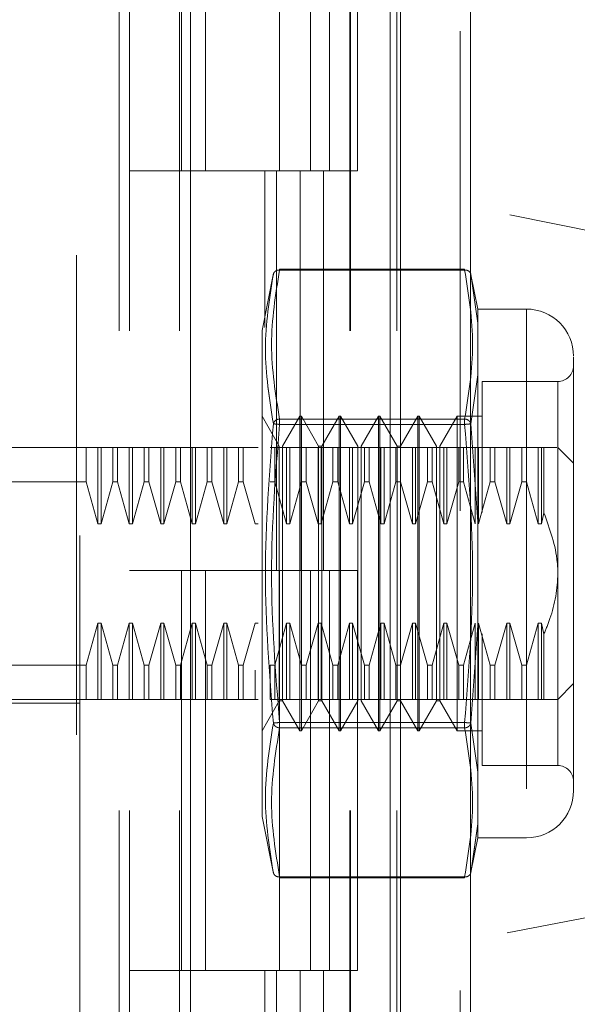
# Model space of a CAD drawing. Units: inches. Extents: x 0 to 23.4, y 0 to 16.5.
# Drawn here: x 12.3 to 12.4, y 7.9 to 8.1 of the extents above; entities that cross this region are included whole.
import ezdxf

# ---------------------------------------------------------------- set-up
doc = ezdxf.new("R2010")
doc.units = ezdxf.units.IN
doc.header["$MEASUREMENT"] = 0
doc.linetypes.add('HIDDEN', pattern=[0.07500000000000001, 0.05, -0.025])
doc.styles.add('SLDTEXTSTYLE0', font='TXT', dxfattribs={"width": 0.75})
doc.dimstyles.new('SLDDIMSTYLE1', dxfattribs={"dimtxt": 0.125, "dimasz": 0.13, "dimexe": 0, "dimexo": 0.0625, "dimgap": 0.03125, "dimtad": 0, "dimtih": 1, "dimtoh": 1, "dimlfac": 6, "dimrnd": 1e-09, "dimzin": 4, "dimdsep": 46, "dimtxsty": 'SLDTEXTSTYLE0', "dimsah": 1, "dimcen": 0.09, "dimadec": 0, "dimazin": 1, "dimtfac": 1, "dimtofl": 0, "dimtmove": 0, "dimatfit": 3, "dimfxl": 1, "dimfrac": 2, "dimtolj": 1, "dimtzin": 12, "dimarcsym": 0})

# ---------------------------------------------------------------- blocks, each defined once
blk = doc.blocks.new('_D_8')
at = {"color": 7, "linetype": 'Continuous', "lineweight": 0}
for p, q in [((12.3731091465, 10.9450296016), (11.1045506783, 10.9450296016)), ((11.2295506783, 10.9450296016), (11.2295506783, 8.1168041658)), ((11.0217381731, 8.1168041681), (11.4373631651, 8.1168041681)), ((11.4373631651, 7.8675854142), (11.0217381731, 7.8675854142)), ((11.2295506783, 4.9450296016), (11.2295506783, 7.8675854165)), ((12.3731091465, 4.9450296016), (11.1045506783, 4.9450296016))]:
    blk.add_line(p, q, dxfattribs=at)
for centre, start, end in [((11.0217381731, 7.9921947912), 90, 270), ((11.4373631651, 7.9921947912), 270, 90)]:
    blk.add_arc(centre, 0.1246093769601773, start, end, dxfattribs=at)
for points in [[(11.2295506783, 10.9450296016), (11.2095506783, 10.8150296016), (11.2495506783, 10.8150296016)], [(11.2295506783, 4.9450296016), (11.2495506783, 5.0750296016), (11.2095506783, 5.0750296016)]]:
    blk.add_solid(points, dxfattribs=at)
at = {"color": 7, "linetype": 'Continuous', "lineweight": 0, "insert": (11.0217381731, 8.0541095194, -0.016068832), "char_height": 0.125, "attachment_point": 1, "style": 'SLDTEXTSTYLE0'}
blk.add_mtext('36.00', dxfattribs=at)

msp = doc.modelspace()

# ---------------------------------------------------------------- linework, layer by layer
at = {"color": 7, "linetype": 'Continuous', "lineweight": 15}
for p, q in [((12.4106591465, 10.9325796016), (12.4106591465, 4.9574796016)), ((12.4252758132, 10.9325796016), (12.4252758132, 4.9574796016)), ((12.3668392009, 10.779222579), (12.3668392009, 5.1108366242)), ((12.4084924798, 10.7106546016), (12.4084924798, 5.1794046016))]:
    msp.add_line(p, q, dxfattribs=at)
at = {"color": 7, "linetype": 'HIDDEN', "lineweight": 0}
for p, q in [((12.4231091465, 4.9574796016), (12.4231091465, 10.9325796016)), ((12.4252758132, 10.9325796016), (12.4252758132, 4.9574796016)), ((12.3430558676, 5.1108366242), (12.3430558676, 10.779222579)), ((12.4084924798, 5.1794046016), (12.4084924798, 10.7106546016)), ((12.3520058676, 10.6950296016), (12.3520058676, 5.1950296016)), ((12.3541725343, 10.6950296016), (12.3541725343, 5.1950296016)), ((12.3645892009, 10.6950296016), (12.3645892009, 5.1950296016)), ((12.4001118139, 5.1950296016), (12.4001118139, 10.6950296016)), ((12.4002424798, 10.6950296016), (12.4002424798, 5.1950296016)), ((12.4099002787, 5.1950296016), (12.4099002787, 10.6950296016)), ((12.3437579673, 8.1707198903), (12.3437579673, 8.0370913774)), ((12.3649837309, 8.1116962683), (12.3649837309, 8.0283629349)), ((12.3699947993, 8.1116962683), (12.3699947993, 8.0283629349)), ((12.3854225343, 8.0283629349), (12.3854225343, 8.1116962683)), ((12.3919197521, 8.1116962683), (12.3919197521, 8.0283629349)), ((12.3958392009, 8.0283629349), (12.3958392009, 8.1116962683)), ((12.4017082169, 8.0283629349), (12.4017082169, 8.1116962683)), ((12.5315263353, 7.9996243902), (12.3437579673, 8.0370913774)), ((12.3437579673, 7.8523649341), (12.3437579673, 8.0370913774)), ((12.3645892009, 8.0283629349), (12.3541725343, 8.0283629349)), ((12.3645892009, 8.0283629349), (12.3897511691, 8.0283629349)), ((12.3909651268, 8.0283629349), (12.3649837309, 8.0283629349)), ((12.3823785184, 8.0283629349), (12.3823785184, 7.9957507033)), ((12.3847943324, 8.0283629349), (12.3847943324, 7.9450296016)), ((12.3897511691, 8.0283629349), (12.3897511691, 7.9450296016)), ((12.3919197521, 8.0283629349), (12.3909651268, 8.0283629349)), ((12.4017082169, 8.0283629349), (12.3919197521, 8.0283629349)), ((12.3945827972, 8.0283629349), (12.3945827972, 7.9450296016)), ((12.3854500741, 8.0077129972), (12.3854500741, 8.0078888169)), ((12.4240621098, 8.0078888169), (12.3854500741, 8.0078888169)), ((12.4240621098, 8.0077129972), (12.4240621098, 8.0078888169)), ((12.3842024473, 8.0070299235), (12.3818157101, 7.9950993132)), ((12.4240621098, 8.0077129972), (12.3854500741, 8.0077129972)), ((12.4268030992, 7.9995650347), (12.4253015213, 8.007070989)), ((12.4253489484, 8.006833915), (12.4256263614, 8.0048894172)), ((12.4256256707, 8.0048942594), (12.4253489487, 8.0068339134)), ((12.4268030992, 7.996641197), (12.4256256707, 8.0048942594)), ((12.4256263614, 8.0048894172), (12.4268030992, 7.996641197)), ((12.4268030992, 7.9995650347), (12.4268030992, 7.996641197)), ((12.4369338204, 7.9995650347), (12.4268030992, 7.9995650347)), ((12.4369338204, 7.9995650347), (12.4369338204, 7.8893288142)), ((12.4268030992, 7.996641197), (12.4268030992, 7.9858843017)), ((12.4268030992, 7.9858843017), (12.4268030992, 7.996641197)), ((12.3818157101, 7.9950993132), (12.3818157101, 7.9210868961)), ((12.4268030992, 7.9858843017), (12.4253489487, 7.9756404213)), ((12.4268030992, 7.9858843017), (12.4268030992, 7.9552038197)), ((12.4277219712, 7.9844731712), (12.4277219712, 7.9571859508)), ((12.4434955001, 7.9844731712), (12.4277219712, 7.9844731712)), ((12.4434955001, 7.9045504705), (12.4434955001, 7.9843433784)), ((12.3853991366, 7.9710044839), (12.3817902127, 7.9772553234)), ((12.3896642284, 7.9772553234), (12.3860553045, 7.9710044839)), ((12.3896642284, 7.9116385255), (12.3896642284, 7.9772553234)), ((12.3899923124, 7.9772553234), (12.3896642284, 7.9772553234)), ((12.3899923124, 7.928042725), (12.3899923124, 7.9772553234)), ((12.3936012363, 7.9710044839), (12.3899923124, 7.9772553234)), ((12.3978663282, 7.9772553234), (12.3942574043, 7.9710044839)), ((12.3978663282, 7.9116385255), (12.3978663282, 7.9772553234)), ((12.3981944122, 7.9772553234), (12.3978663282, 7.9772553234)), ((12.3981944122, 7.9772553234), (12.3981944122, 7.928042725)), ((12.401803336, 7.9710044839), (12.3981944122, 7.9772553234)), ((12.4060684279, 7.9772553234), (12.402459504, 7.9710044839)), ((12.4060684279, 7.9772553234), (12.4060684279, 7.928042725)), ((12.4063965119, 7.9772553234), (12.4060684279, 7.9772553234)), ((12.4063965119, 7.9772553234), (12.4063965119, 7.928042725)), ((12.4100054358, 7.9710044839), (12.4063965119, 7.9772553234)), ((12.4142705276, 7.9772553234), (12.4106616038, 7.9710044839)), ((12.4142705276, 7.9772553234), (12.4142705276, 7.928042725)), ((12.4145986116, 7.9772553234), (12.4142705276, 7.9772553234)), ((12.4145986116, 7.9772553234), (12.4145986116, 7.928042725)), ((12.4182075355, 7.9710044839), (12.4145986116, 7.9772553234)), ((12.4224726274, 7.9772553234), (12.4188637035, 7.9710044839)), ((12.4224726274, 7.9772553234), (12.4224726274, 7.928042725)), ((12.4277219712, 7.9772553234), (12.4224726274, 7.9772553234)), ((12.3854500741, 7.976648219), (12.3854500741, 7.9755117027)), ((12.3854500741, 7.976648219), (12.4240621098, 7.976648219)), ((12.3854500741, 7.9761678707), (12.3854500741, 7.976648219)), ((12.3854500741, 7.9755117027), (12.3854500741, 7.9761678707)), ((12.3854500741, 7.9755117027), (12.4240621098, 7.9755117027)), ((12.4240621098, 7.976648219), (12.4240621098, 7.9755117027)), ((12.4240621098, 7.9761678707), (12.4240621098, 7.976648219)), ((12.4240621098, 7.9761678707), (12.4240621098, 7.9755117027)), ((12.4253489484, 7.9756404197), (12.4268030992, 7.9552038197)), ((12.3853991366, 7.9311681447), (12.3853991366, 7.9710044839)), ((12.3860553045, 7.917889365), (12.3860553045, 7.9710044839)), ((12.3936012363, 7.9311681447), (12.3936012363, 7.9710044839)), ((12.3942574043, 7.9710044839), (12.3936012363, 7.9710044839)), ((12.3942574043, 7.917889365), (12.3942574043, 7.9710044839)), ((12.401803336, 7.9710044839), (12.401803336, 7.917889365)), ((12.402459504, 7.9710044839), (12.402459504, 7.917889365)), ((12.4100054358, 7.9710044839), (12.4100054358, 7.917889365)), ((12.4106616038, 7.9710044839), (12.4100054358, 7.9710044839)), ((12.4106616038, 7.9710044839), (12.4106616038, 7.917889365)), ((12.4182075355, 7.9710044839), (12.4182075355, 7.917889365)), ((12.4188637035, 7.9710044839), (12.4188637035, 7.917889365)), ((12.322104424, 7.9706936436), (12.3437579673, 7.9706936436)), ((12.3450815213, 7.9706936436), (12.3437579673, 7.9706936436)), ((12.3450815213, 7.9635801571), (12.3450815213, 7.9706936436)), ((12.3475439732, 7.9706936436), (12.3450815213, 7.9706936436)), ((12.3475439732, 7.9548010805), (12.3475439732, 7.9706936436)), ((12.3482001412, 7.9706936436), (12.3475439732, 7.9706936436)), ((12.3482001412, 7.9548010805), (12.3482001412, 7.9706936436)), ((12.3506625931, 7.9706936436), (12.3482001412, 7.9706936436)), ((12.3506625931, 7.9635801571), (12.3506625931, 7.9706936436)), ((12.3516432011, 7.9706936436), (12.3506625931, 7.9706936436)), ((12.3516432011, 7.9706936436), (12.3516432011, 7.9635801571)), ((12.354105653, 7.9706936436), (12.3516432011, 7.9706936436)), ((12.3516432011, 7.9706936436), (12.354105653, 7.9706936436)), ((12.354105653, 7.9548010805), (12.354105653, 7.9706936436)), ((12.354761821, 7.9706936436), (12.354105653, 7.9706936436)), ((12.354761821, 7.9548010805), (12.354761821, 7.9706936436)), ((12.3572242729, 7.9706936436), (12.354761821, 7.9706936436)), ((12.3572242729, 7.9635801571), (12.3572242729, 7.9706936436)), ((12.3582048809, 7.9706936436), (12.3572242729, 7.9706936436)), ((12.3582048809, 7.9706936436), (12.3582048809, 7.9635801571)), ((12.3606673328, 7.9706936436), (12.3582048809, 7.9706936436)), ((12.3582048809, 7.9706936436), (12.3606673328, 7.9706936436)), ((12.3606673328, 7.9548010805), (12.3606673328, 7.9706936436)), ((12.3613235008, 7.9706936436), (12.3606673328, 7.9706936436)), ((12.3613235008, 7.9548010805), (12.3613235008, 7.9706936436)), ((12.3637859527, 7.9706936436), (12.3613235008, 7.9706936436)), ((12.3637859527, 7.9635801571), (12.3637859527, 7.9706936436)), ((12.3647665607, 7.9706936436), (12.3637859527, 7.9706936436)), ((12.3647665607, 7.9635801571), (12.3647665607, 7.9706936436)), ((12.3672290126, 7.9706936436), (12.3647665607, 7.9706936436)), ((12.3672290126, 7.9548010805), (12.3672290126, 7.9706936436)), ((12.3678851806, 7.9706936436), (12.3672290126, 7.9706936436)), ((12.3678851806, 7.9548010805), (12.3678851806, 7.9706936436)), ((12.3703476325, 7.9706936436), (12.3678851806, 7.9706936436)), ((12.3703476325, 7.9635801571), (12.3703476325, 7.9706936436)), ((12.3713282405, 7.9706936436), (12.3703476325, 7.9706936436)), ((12.3713282405, 7.9706936436), (12.3713282405, 7.9635801571)), ((12.3737906924, 7.9706936436), (12.3713282405, 7.9706936436)), ((12.3737906924, 7.9548010805), (12.3737906924, 7.9706936436)), ((12.3744468604, 7.9706936436), (12.3737906924, 7.9706936436)), ((12.3744468604, 7.9548010805), (12.3744468604, 7.9706936436)), ((12.3769093123, 7.9706936436), (12.3744468604, 7.9706936436)), ((12.3769093123, 7.9635801571), (12.3769093123, 7.9706936436)), ((12.3778899202, 7.9706936436), (12.3769093123, 7.9706936436)), ((12.3778899202, 7.9635801571), (12.3778899202, 7.9706936436)), ((12.3803523722, 7.9706936436), (12.3778899202, 7.9706936436)), ((12.3810085402, 7.9706936436), (12.3803523722, 7.9706936436)), ((12.3844516, 7.9706936436), (12.3834709921, 7.9706936436)), ((12.3844516, 7.9635801571), (12.3844516, 7.9706936436)), ((12.386914052, 7.9706936436), (12.3844516, 7.9706936436)), ((12.386914052, 7.9548010805), (12.386914052, 7.9706936436)), ((12.38757022, 7.9706936436), (12.386914052, 7.9706936436)), ((12.38757022, 7.9548010805), (12.38757022, 7.9706936436)), ((12.3900326719, 7.9706936436), (12.38757022, 7.9706936436)), ((12.3900326719, 7.9635801571), (12.3900326719, 7.9706936436)), ((12.3910132798, 7.9706936436), (12.3900326719, 7.9706936436)), ((12.3910132798, 7.9635801571), (12.3910132798, 7.9706936436)), ((12.3934757318, 7.9706936436), (12.3910132798, 7.9706936436)), ((12.3934757318, 7.9548010805), (12.3934757318, 7.9706936436)), ((12.3941318997, 7.9706936436), (12.3934757318, 7.9706936436)), ((12.3941318997, 7.9548010805), (12.3941318997, 7.9706936436)), ((12.3965943517, 7.9706936436), (12.3941318997, 7.9706936436)), ((12.3965943517, 7.9635801571), (12.3965943517, 7.9706936436)), ((12.3975749596, 7.9706936436), (12.3965943517, 7.9706936436)), ((12.3975749596, 7.9635801571), (12.3975749596, 7.9706936436)), ((12.4000374116, 7.9706936436), (12.3975749596, 7.9706936436)), ((12.3975749596, 7.9706936436), (12.4000374116, 7.9706936436)), ((12.4000374116, 7.9548010805), (12.4000374116, 7.9706936436)), ((12.4006935795, 7.9706936436), (12.4000374116, 7.9706936436)), ((12.4006935795, 7.9548010805), (12.4006935795, 7.9706936436)), ((12.4031560315, 7.9706936436), (12.4006935795, 7.9706936436)), ((12.4031560315, 7.9635801571), (12.4031560315, 7.9706936436)), ((12.4041366394, 7.9706936436), (12.4031560315, 7.9706936436)), ((12.4041366394, 7.9635801571), (12.4041366394, 7.9706936436)), ((12.4065990913, 7.9706936436), (12.4041366394, 7.9706936436)), ((12.4065990913, 7.9548010805), (12.4065990913, 7.9706936436)), ((12.4072552593, 7.9706936436), (12.4065990913, 7.9706936436)), ((12.4072552593, 7.9548010805), (12.4072552593, 7.9706936436)), ((12.4097177113, 7.9706936436), (12.4072552593, 7.9706936436)), ((12.4097177113, 7.9635801571), (12.4097177113, 7.9706936436)), ((12.4106983192, 7.9706936436), (12.4097177113, 7.9706936436)), ((12.4106983192, 7.9635801571), (12.4106983192, 7.9706936436)), ((12.4131607711, 7.9706936436), (12.4106983192, 7.9706936436)), ((12.4131607711, 7.9548010805), (12.4131607711, 7.9706936436)), ((12.4138169391, 7.9706936436), (12.4131607711, 7.9706936436)), ((12.4138169391, 7.9548010805), (12.4138169391, 7.9706936436)), ((12.416279391, 7.9706936436), (12.4138169391, 7.9706936436)), ((12.416279391, 7.9635801571), (12.416279391, 7.9706936436)), ((12.417259999, 7.9706936436), (12.416279391, 7.9706936436)), ((12.417259999, 7.9635801571), (12.417259999, 7.9706936436)), ((12.4197224509, 7.9706936436), (12.417259999, 7.9706936436)), ((12.4197224509, 7.9548010805), (12.4197224509, 7.9706936436)), ((12.4203786189, 7.9706936436), (12.4197224509, 7.9706936436)), ((12.4203786189, 7.9548010805), (12.4203786189, 7.9706936436)), ((12.4228410708, 7.9706936436), (12.4203786189, 7.9706936436)), ((12.4228410708, 7.9635801571), (12.4228410708, 7.9706936436)), ((12.4238216788, 7.9706936436), (12.4228410708, 7.9706936436)), ((12.4238216788, 7.9635801571), (12.4238216788, 7.9706936436)), ((12.4262841307, 7.9706936436), (12.4238216788, 7.9706936436)), ((12.4262841307, 7.9548010805), (12.4262841307, 7.9706936436)), ((12.4269402987, 7.9706936436), (12.4262841307, 7.9706936436)), ((12.4269402987, 7.9548010805), (12.4269402987, 7.9706936436)), ((12.4294027506, 7.9706936436), (12.4269402987, 7.9706936436)), ((12.4294027506, 7.9635801571), (12.4294027506, 7.9706936436)), ((12.4303833586, 7.9706936436), (12.4294027506, 7.9706936436)), ((12.4303833586, 7.9635801571), (12.4303833586, 7.9706936436)), ((12.4328458105, 7.9706936436), (12.4303833586, 7.9706936436)), ((12.4303833586, 7.9706936436), (12.4328458105, 7.9706936436)), ((12.4328458105, 7.9548010805), (12.4328458105, 7.9706936436)), ((12.4335019785, 7.9706936436), (12.4328458105, 7.9706936436)), ((12.4335019785, 7.9548010805), (12.4335019785, 7.9706936436)), ((12.4359644304, 7.9706936436), (12.4335019785, 7.9706936436)), ((12.4359644304, 7.9706936436), (12.4359644304, 7.9635801571)), ((12.4369450384, 7.9706936436), (12.4359644304, 7.9706936436)), ((12.4369450384, 7.9706936436), (12.4369450384, 7.9635801571)), ((12.4394074903, 7.9706936436), (12.4369450384, 7.9706936436)), ((12.4369450384, 7.9706936436), (12.4394074903, 7.9706936436)), ((12.4400636583, 7.9706936436), (12.4394074903, 7.9706936436)), ((12.4394074903, 7.9706936436), (12.4394074903, 7.9548010805)), ((12.4405992771, 7.9706936436), (12.4400636583, 7.9706936436)), ((12.4400636583, 7.9706936436), (12.4400636583, 7.9548010805)), ((12.4405992771, 7.9706936436), (12.4405992771, 7.9571126582)), ((12.44677634, 7.9674128037), (12.4434955001, 7.9706936436)), ((12.3450815213, 7.9635801571), (12.3155427442, 7.9635801571)), ((12.3475439732, 7.9548010805), (12.3450815213, 7.9635801571)), ((12.3506625931, 7.9635801571), (12.3482001412, 7.9548010805)), ((12.3506625931, 7.9635801571), (12.3516432011, 7.9635801571)), ((12.354105653, 7.9548010805), (12.3516432011, 7.9635801571)), ((12.3516432011, 7.9635801571), (12.354105653, 7.9548010805)), ((12.3572242729, 7.9635801571), (12.354761821, 7.9548010805)), ((12.3572242729, 7.9635801571), (12.3582048809, 7.9635801571)), ((12.3606673328, 7.9548010805), (12.3582048809, 7.9635801571)), ((12.3637859527, 7.9635801571), (12.3613235008, 7.9548010805)), ((12.3647665607, 7.9635801571), (12.3637859527, 7.9635801571)), ((12.3672290126, 7.9548010805), (12.3647665607, 7.9635801571)), ((12.3703476325, 7.9635801571), (12.3678851806, 7.9548010805)), ((12.3703476325, 7.9635801571), (12.3713282405, 7.9635801571)), ((12.3737906924, 7.9548010805), (12.3713282405, 7.9635801571)), ((12.3769093123, 7.9635801571), (12.3744468604, 7.9548010805)), ((12.3778899202, 7.9635801571), (12.3769093123, 7.9635801571)), ((12.3803523722, 7.9548010805), (12.3778899202, 7.9635801571)), ((12.3844516, 7.9635801571), (12.3834709921, 7.9635801571)), ((12.386914052, 7.9548010805), (12.3844516, 7.9635801571)), ((12.3844516, 7.9635801571), (12.386914052, 7.9548010805)), ((12.3900326719, 7.9635801571), (12.38757022, 7.9548010805)), ((12.3910132798, 7.9635801571), (12.3900326719, 7.9635801571)), ((12.3934757318, 7.9548010805), (12.3910132798, 7.9635801571)), ((12.3965943517, 7.9635801571), (12.3941318997, 7.9548010805)), ((12.3975749596, 7.9635801571), (12.3965943517, 7.9635801571)), ((12.4000374116, 7.9548010805), (12.3975749596, 7.9635801571)), ((12.3975749596, 7.9635801571), (12.4000374116, 7.9548010805)), ((12.4031560315, 7.9635801571), (12.4006935795, 7.9548010805)), ((12.4041366394, 7.9635801571), (12.4031560315, 7.9635801571)), ((12.4065990913, 7.9548010805), (12.4041366394, 7.9635801571)), ((12.4097177113, 7.9635801571), (12.4072552593, 7.9548010805)), ((12.4106983192, 7.9635801571), (12.4097177113, 7.9635801571)), ((12.4131607711, 7.9548010805), (12.4106983192, 7.9635801571)), ((12.416279391, 7.9635801571), (12.4138169391, 7.9548010805)), ((12.417259999, 7.9635801571), (12.416279391, 7.9635801571)), ((12.4197224509, 7.9548010805), (12.417259999, 7.9635801571)), ((12.4228410708, 7.9635801571), (12.4203786189, 7.9548010805)), ((12.4238216788, 7.9635801571), (12.4228410708, 7.9635801571)), ((12.4262841307, 7.9548010805), (12.4238216788, 7.9635801571)), ((12.4294027506, 7.9635801571), (12.4269402987, 7.9548010805)), ((12.4303833586, 7.9635801571), (12.4294027506, 7.9635801571)), ((12.4328458105, 7.9548010805), (12.4303833586, 7.9635801571)), ((12.4359644304, 7.9635801571), (12.4335019785, 7.9548010805)), ((12.4359644304, 7.9635801571), (12.4369450384, 7.9635801571)), ((12.4369450384, 7.9635801571), (12.4394074903, 7.9548010805)), ((12.4400636583, 7.9548010805), (12.4405992771, 7.9571126582)), ((12.3482001412, 7.9548010805), (12.3475439732, 7.9548010805)), ((12.354761821, 7.9548010805), (12.354105653, 7.9548010805)), ((12.3613235008, 7.9548010805), (12.3606673328, 7.9548010805)), ((12.3678851806, 7.9548010805), (12.3672290126, 7.9548010805)), ((12.3744468604, 7.9548010805), (12.3737906924, 7.9548010805)), ((12.3810085402, 7.9548010805), (12.3803523722, 7.9548010805)), ((12.38757022, 7.9548010805), (12.386914052, 7.9548010805)), ((12.3941318997, 7.9548010805), (12.3934757318, 7.9548010805)), ((12.4006935795, 7.9548010805), (12.4000374116, 7.9548010805)), ((12.4072552593, 7.9548010805), (12.4065990913, 7.9548010805)), ((12.4138169391, 7.9548010805), (12.4131607711, 7.9548010805)), ((12.4203786189, 7.9548010805), (12.4197224509, 7.9548010805)), ((12.4268030992, 7.9336900291), (12.4268030992, 7.9552038197)), ((12.4268030992, 7.9552038197), (12.4268030992, 7.9336900291)), ((12.4335019785, 7.9548010805), (12.4328458105, 7.9548010805)), ((12.4394074903, 7.9548010805), (12.4400636583, 7.9548010805)), ((12.3645892009, 7.9450296016), (12.3541725343, 7.9450296016)), ((12.3897511691, 7.9450296016), (12.3541725343, 7.9450296016)), ((12.3649837309, 7.9450296016), (12.3645892009, 7.9450296016)), ((12.3649837309, 7.9450296016), (12.3649837309, 7.8616962683)), ((12.3649837309, 7.9450296016), (12.3958392009, 7.9450296016)), ((12.3699947993, 7.9450296016), (12.3699947993, 7.8616962683)), ((12.3854225343, 7.8616962683), (12.3854225343, 7.9450296016)), ((12.3897511691, 7.9450296016), (12.3919197521, 7.9450296016)), ((12.3919197521, 7.9450296016), (12.3919197521, 7.8616962683)), ((12.4017082169, 7.9450296016), (12.3919197521, 7.9450296016)), ((12.3958392009, 7.8616962683), (12.3958392009, 7.9450296016)), ((12.4017082169, 7.8616962683), (12.4017082169, 7.9450296016)), ((12.3450815213, 7.9253136917), (12.3475439732, 7.9340927684)), ((12.3475439732, 7.9340927684), (12.3482001412, 7.9340927684)), ((12.3475439732, 7.9340927684), (12.3475439732, 7.9182002053)), ((12.3482001412, 7.9340927684), (12.3506625931, 7.9253136917)), ((12.3482001412, 7.9340927684), (12.3482001412, 7.9182002053)), ((12.3516432011, 7.9253136917), (12.354105653, 7.9340927684)), ((12.354105653, 7.9340927684), (12.354761821, 7.9340927684)), ((12.354105653, 7.9340927684), (12.354105653, 7.9182002053)), ((12.354761821, 7.9340927684), (12.3572242729, 7.9253136917)), ((12.354761821, 7.9340927684), (12.354761821, 7.9182002053)), ((12.3582048809, 7.9253136917), (12.3606673328, 7.9340927684)), ((12.3606673328, 7.9340927684), (12.3613235008, 7.9340927684)), ((12.3606673328, 7.9182002053), (12.3606673328, 7.9340927684)), ((12.3613235008, 7.9340927684), (12.3637859527, 7.9253136917)), ((12.3613235008, 7.9182002053), (12.3613235008, 7.9340927684)), ((12.3647665607, 7.9253136917), (12.3672290126, 7.9340927684)), ((12.3672290126, 7.9340927684), (12.3678851806, 7.9340927684)), ((12.3672290126, 7.9182002053), (12.3672290126, 7.9340927684)), ((12.3678851806, 7.9340927684), (12.3703476325, 7.9253136917)), ((12.3678851806, 7.9182002053), (12.3678851806, 7.9340927684)), ((12.3713282405, 7.9253136917), (12.3737906924, 7.9340927684)), ((12.3737906924, 7.9340927684), (12.3744468604, 7.9340927684)), ((12.3737906924, 7.9182002053), (12.3737906924, 7.9340927684)), ((12.3744468604, 7.9340927684), (12.3769093123, 7.9253136917)), ((12.3744468604, 7.9182002053), (12.3744468604, 7.9340927684)), ((12.3778899202, 7.9253136917), (12.3803523722, 7.9340927684)), ((12.3803523722, 7.9340927684), (12.3810085402, 7.9340927684)), ((12.3844516, 7.9253136917), (12.386914052, 7.9340927684)), ((12.386914052, 7.9340927684), (12.38757022, 7.9340927684)), ((12.386914052, 7.9182002053), (12.386914052, 7.9340927684)), ((12.38757022, 7.9340927684), (12.3900326719, 7.9253136917)), ((12.38757022, 7.9182002053), (12.38757022, 7.9340927684)), ((12.3910132798, 7.9253136917), (12.3934757318, 7.9340927684)), ((12.3934757318, 7.9340927684), (12.3941318997, 7.9340927684)), ((12.3934757318, 7.9182002053), (12.3934757318, 7.9340927684)), ((12.3941318997, 7.9340927684), (12.3965943517, 7.9253136917)), ((12.3941318997, 7.9182002053), (12.3941318997, 7.9340927684)), ((12.3975749596, 7.9253136917), (12.4000374116, 7.9340927684)), ((12.4000374116, 7.9340927684), (12.4006935795, 7.9340927684)), ((12.4000374116, 7.9182002053), (12.4000374116, 7.9340927684)), ((12.4006935795, 7.9340927684), (12.4031560315, 7.9253136917)), ((12.4006935795, 7.9182002053), (12.4006935795, 7.9340927684)), ((12.4041366394, 7.9253136917), (12.4065990913, 7.9340927684)), ((12.4065990913, 7.9340927684), (12.4072552593, 7.9340927684)), ((12.4065990913, 7.9182002053), (12.4065990913, 7.9340927684)), ((12.4072552593, 7.9340927684), (12.4097177113, 7.9253136917)), ((12.4072552593, 7.9182002053), (12.4072552593, 7.9340927684)), ((12.4106983192, 7.9253136917), (12.4131607711, 7.9340927684)), ((12.4131607711, 7.9340927684), (12.4138169391, 7.9340927684)), ((12.4131607711, 7.9182002053), (12.4131607711, 7.9340927684)), ((12.4138169391, 7.9340927684), (12.416279391, 7.9253136917)), ((12.4138169391, 7.9182002053), (12.4138169391, 7.9340927684)), ((12.417259999, 7.9253136917), (12.4197224509, 7.9340927684)), ((12.4197224509, 7.9340927684), (12.4203786189, 7.9340927684)), ((12.4197224509, 7.9182002053), (12.4197224509, 7.9340927684)), ((12.4203786189, 7.9340927684), (12.4228410708, 7.9253136917)), ((12.4203786189, 7.9182002053), (12.4203786189, 7.9340927684)), ((12.4238216788, 7.9253136917), (12.4262841307, 7.9340927684)), ((12.4262841307, 7.9182002053), (12.4262841307, 7.9340927684)), ((12.4269402987, 7.9340927684), (12.4294027506, 7.9253136917)), ((12.4269402987, 7.9182002053), (12.4269402987, 7.9340927684)), ((12.4303833586, 7.9253136917), (12.4328458105, 7.9340927684)), ((12.4328458105, 7.9340927684), (12.4335019785, 7.9340927684)), ((12.4328458105, 7.9182002053), (12.4328458105, 7.9340927684)), ((12.4335019785, 7.9340927684), (12.4359644304, 7.9253136917)), ((12.4335019785, 7.9182002053), (12.4335019785, 7.9340927684)), ((12.4394074903, 7.9340927684), (12.4369450384, 7.9253136917)), ((12.4369450384, 7.9253136917), (12.4394074903, 7.9340927684)), ((12.4400636583, 7.9340927684), (12.4394074903, 7.9340927684)), ((12.4394074903, 7.9340927684), (12.4394074903, 7.9182002053)), ((12.4400636583, 7.9340927684), (12.4405992771, 7.9317811907)), ((12.4400636583, 7.9340927684), (12.4400636583, 7.9182002053)), ((12.4268030992, 7.9336900291), (12.4253489484, 7.9132534291)), ((12.4268030992, 7.9336900291), (12.4268030992, 7.9030095472)), ((12.3853991366, 7.917889365), (12.3853991366, 7.9311681447)), ((12.3936012363, 7.917889365), (12.3936012363, 7.9311681447)), ((12.4277219712, 7.9318709582), (12.4277219712, 7.9244338011)), ((12.4405992771, 7.9317811907), (12.4405992771, 7.9182002053)), ((12.3899923124, 7.9116385255), (12.3899923124, 7.928042725)), ((12.3981944122, 7.928042725), (12.3981944122, 7.9116385255)), ((12.4060684279, 7.928042725), (12.4060684279, 7.9116385255)), ((12.4063965119, 7.928042725), (12.4063965119, 7.9116385255)), ((12.4142705276, 7.928042725), (12.4142705276, 7.9116385255)), ((12.4145986116, 7.928042725), (12.4145986116, 7.9116385255)), ((12.4224726274, 7.928042725), (12.4224726274, 7.9116385255)), ((12.3450815213, 7.9253136917), (12.3155427442, 7.9253136917)), ((12.3450815213, 7.9182002053), (12.3450815213, 7.9253136917)), ((12.3506625931, 7.9253136917), (12.3516432011, 7.9253136917)), ((12.3506625931, 7.9253136917), (12.3506625931, 7.9182002053)), ((12.3516432011, 7.9253136917), (12.3516432011, 7.9182002053)), ((12.3572242729, 7.9253136917), (12.3582048809, 7.9253136917)), ((12.3572242729, 7.9182002053), (12.3572242729, 7.9253136917)), ((12.3582048809, 7.9182002053), (12.3582048809, 7.9253136917)), ((12.3637859527, 7.9253136917), (12.3647665607, 7.9253136917)), ((12.3637859527, 7.9182002053), (12.3637859527, 7.9253136917)), ((12.3647665607, 7.9182002053), (12.3647665607, 7.9253136917)), ((12.3703476325, 7.9253136917), (12.3713282405, 7.9253136917)), ((12.3703476325, 7.9182002053), (12.3703476325, 7.9253136917)), ((12.3713282405, 7.9182002053), (12.3713282405, 7.9253136917)), ((12.3769093123, 7.9253136917), (12.3778899202, 7.9253136917)), ((12.3769093123, 7.9253136917), (12.3769093123, 7.9182002053)), ((12.3778899202, 7.9253136917), (12.3778899202, 7.9182002053)), ((12.3803523722, 7.9182002053), (12.3803523722, 7.9243174295)), ((12.3834709921, 7.9253136917), (12.3844516, 7.9253136917)), ((12.3834709921, 7.9182002053), (12.3834709921, 7.9253136917)), ((12.3844516, 7.9182002053), (12.3844516, 7.9253136917)), ((12.3900326719, 7.9253136917), (12.3910132798, 7.9253136917)), ((12.3900326719, 7.9182002053), (12.3900326719, 7.9253136917)), ((12.3910132798, 7.9182002053), (12.3910132798, 7.9253136917)), ((12.3965943517, 7.9253136917), (12.3975749596, 7.9253136917)), ((12.3965943517, 7.9182002053), (12.3965943517, 7.9253136917)), ((12.3975749596, 7.9182002053), (12.3975749596, 7.9253136917)), ((12.4031560315, 7.9253136917), (12.4041366394, 7.9253136917)), ((12.4031560315, 7.9182002053), (12.4031560315, 7.9253136917)), ((12.4041366394, 7.9182002053), (12.4041366394, 7.9253136917)), ((12.4097177113, 7.9253136917), (12.4106983192, 7.9253136917)), ((12.4097177113, 7.9182002053), (12.4097177113, 7.9253136917)), ((12.4106983192, 7.9182002053), (12.4106983192, 7.9253136917)), ((12.416279391, 7.9253136917), (12.417259999, 7.9253136917)), ((12.416279391, 7.9182002053), (12.416279391, 7.9253136917)), ((12.417259999, 7.9182002053), (12.417259999, 7.9253136917)), ((12.4228410708, 7.9253136917), (12.4238216788, 7.9253136917)), ((12.4228410708, 7.9182002053), (12.4228410708, 7.9253136917)), ((12.4238216788, 7.9182002053), (12.4238216788, 7.9253136917)), ((12.4277219712, 7.9244338011), (12.4277219712, 7.9044206777)), ((12.4294027506, 7.9253136917), (12.4303833586, 7.9253136917)), ((12.4294027506, 7.9182002053), (12.4294027506, 7.9253136917)), ((12.4303833586, 7.9182002053), (12.4303833586, 7.9253136917)), ((12.4369450384, 7.9253136917), (12.4359644304, 7.9253136917)), ((12.4359644304, 7.9253136917), (12.4359644304, 7.9182002053)), ((12.4369450384, 7.9253136917), (12.4369450384, 7.9182002053)), ((12.4434955001, 7.9182002053), (12.44677634, 7.9214810452)), ((12.3286661038, 7.9182002053), (12.3450815213, 7.9182002053)), ((12.3450815213, 7.9182002053), (12.3475439732, 7.9182002053)), ((12.3475439732, 7.9182002053), (12.3450815213, 7.9182002053)), ((12.3475439732, 7.9182002053), (12.3482001412, 7.9182002053)), ((12.3482001412, 7.9182002053), (12.3506625931, 7.9182002053)), ((12.3506625931, 7.9182002053), (12.3516432011, 7.9182002053)), ((12.3516432011, 7.9182002053), (12.354105653, 7.9182002053)), ((12.354105653, 7.9182002053), (12.3516432011, 7.9182002053)), ((12.354105653, 7.9182002053), (12.354761821, 7.9182002053)), ((12.354761821, 7.9182002053), (12.3572242729, 7.9182002053)), ((12.3572242729, 7.9182002053), (12.3582048809, 7.9182002053)), ((12.3582048809, 7.9182002053), (12.3606673328, 7.9182002053)), ((12.3606673328, 7.9182002053), (12.3582048809, 7.9182002053)), ((12.3606673328, 7.9182002053), (12.3613235008, 7.9182002053)), ((12.3613235008, 7.9182002053), (12.3637859527, 7.9182002053)), ((12.3637859527, 7.9182002053), (12.3647665607, 7.9182002053)), ((12.3647665607, 7.9182002053), (12.3672290126, 7.9182002053)), ((12.3672290126, 7.9182002053), (12.3678851806, 7.9182002053)), ((12.3678851806, 7.9182002053), (12.3703476325, 7.9182002053)), ((12.3703476325, 7.9182002053), (12.3678851806, 7.9182002053)), ((12.3703476325, 7.9182002053), (12.3713282405, 7.9182002053)), ((12.3713282405, 7.9182002053), (12.3737906924, 7.9182002053)), ((12.3737906924, 7.9182002053), (12.3744468604, 7.9182002053)), ((12.3744468604, 7.9182002053), (12.3769093123, 7.9182002053)), ((12.3769093123, 7.9182002053), (12.3778899202, 7.9182002053)), ((12.3778899202, 7.9182002053), (12.3803523722, 7.9182002053)), ((12.3803523722, 7.9182002053), (12.3810085402, 7.9182002053)), ((12.3817902127, 7.9116385255), (12.3853991366, 7.917889365)), ((12.3834709921, 7.9182002053), (12.3844516, 7.9182002053)), ((12.3844516, 7.9182002053), (12.386914052, 7.9182002053)), ((12.386914052, 7.9182002053), (12.3844516, 7.9182002053)), ((12.3853991366, 7.917889365), (12.3860553045, 7.917889365)), ((12.3860553045, 7.917889365), (12.3896642284, 7.9116385255)), ((12.386914052, 7.9182002053), (12.38757022, 7.9182002053)), ((12.38757022, 7.9182002053), (12.3900326719, 7.9182002053)), ((12.3900326719, 7.9182002053), (12.38757022, 7.9182002053)), ((12.3899923124, 7.9116385255), (12.3936012363, 7.917889365)), ((12.3900326719, 7.9182002053), (12.3910132798, 7.9182002053)), ((12.3910132798, 7.9182002053), (12.3934757318, 7.9182002053)), ((12.3934757318, 7.9182002053), (12.3941318997, 7.9182002053)), ((12.3936012363, 7.917889365), (12.3942574043, 7.917889365)), ((12.3941318997, 7.9182002053), (12.3965943517, 7.9182002053)), ((12.3942574043, 7.917889365), (12.3978663282, 7.9116385255)), ((12.3965943517, 7.9182002053), (12.3975749596, 7.9182002053)), ((12.3975749596, 7.9182002053), (12.4000374116, 7.9182002053)), ((12.4000374116, 7.9182002053), (12.3975749596, 7.9182002053)), ((12.3981944122, 7.9116385255), (12.401803336, 7.917889365)), ((12.4000374116, 7.9182002053), (12.4006935795, 7.9182002053)), ((12.4006935795, 7.9182002053), (12.4031560315, 7.9182002053)), ((12.402459504, 7.917889365), (12.4060684279, 7.9116385255)), ((12.4031560315, 7.9182002053), (12.4041366394, 7.9182002053)), ((12.4041366394, 7.9182002053), (12.4065990913, 7.9182002053)), ((12.4063965119, 7.9116385255), (12.4100054358, 7.917889365)), ((12.4065990913, 7.9182002053), (12.4072552593, 7.9182002053)), ((12.4072552593, 7.9182002053), (12.4097177113, 7.9182002053)), ((12.4097177113, 7.9182002053), (12.4106983192, 7.9182002053)), ((12.4100054358, 7.917889365), (12.4106616038, 7.917889365)), ((12.4106616038, 7.917889365), (12.4142705276, 7.9116385255)), ((12.4106983192, 7.9182002053), (12.4131607711, 7.9182002053)), ((12.4131607711, 7.9182002053), (12.4106983192, 7.9182002053)), ((12.4131607711, 7.9182002053), (12.4138169391, 7.9182002053)), ((12.4138169391, 7.9182002053), (12.416279391, 7.9182002053)), ((12.416279391, 7.9182002053), (12.4138169391, 7.9182002053)), ((12.4145986116, 7.9116385255), (12.4182075355, 7.917889365)), ((12.416279391, 7.9182002053), (12.417259999, 7.9182002053)), ((12.417259999, 7.9182002053), (12.4197224509, 7.9182002053)), ((12.4197224509, 7.9182002053), (12.417259999, 7.9182002053)), ((12.4182075355, 7.917889365), (12.4188637035, 7.917889365)), ((12.4188637035, 7.917889365), (12.4224726274, 7.9116385255)), ((12.4197224509, 7.9182002053), (12.4203786189, 7.9182002053)), ((12.4203786189, 7.9182002053), (12.4228410708, 7.9182002053)), ((12.4228410708, 7.9182002053), (12.4238216788, 7.9182002053)), ((12.4238216788, 7.9182002053), (12.4262841307, 7.9182002053)), ((12.4262841307, 7.9182002053), (12.4238216788, 7.9182002053)), ((12.4262841307, 7.9182002053), (12.4269402987, 7.9182002053)), ((12.4269402987, 7.9182002053), (12.4294027506, 7.9182002053)), ((12.4294027506, 7.9182002053), (12.4303833586, 7.9182002053)), ((12.4303833586, 7.9182002053), (12.4328458105, 7.9182002053)), ((12.4328458105, 7.9182002053), (12.4303833586, 7.9182002053)), ((12.4328458105, 7.9182002053), (12.4335019785, 7.9182002053)), ((12.4335019785, 7.9182002053), (12.4359644304, 7.9182002053)), ((12.4359644304, 7.9182002053), (12.4335019785, 7.9182002053)), ((12.4359644304, 7.9182002053), (12.4369450384, 7.9182002053)), ((12.4369450384, 7.9182002053), (12.4394074903, 7.9182002053)), ((12.4394074903, 7.9182002053), (12.4369450384, 7.9182002053)), ((12.4394074903, 7.9182002053), (12.4400636583, 7.9182002053)), ((12.4400636583, 7.9182002053), (12.4405992771, 7.9182002053)), ((12.322104424, 7.9174128037), (12.3437579673, 7.9174128037)), ((12.3817902127, 7.9171591454), (12.3817902127, 7.9116385255)), ((12.4240621098, 7.9133821462), (12.3854500741, 7.9133821462)), ((12.3854500741, 7.9133821462), (12.3854500741, 7.9127259782)), ((12.3854500741, 7.9127259782), (12.3854500741, 7.9122456299)), ((12.4240621098, 7.9122456299), (12.3854500741, 7.9122456299)), ((12.3896642284, 7.9116385255), (12.3899923124, 7.9116385255)), ((12.3978663282, 7.9116385255), (12.3981944122, 7.9116385255)), ((12.4060684279, 7.9116385255), (12.4063965119, 7.9116385255)), ((12.4142705276, 7.9116385255), (12.4145986116, 7.9116385255)), ((12.4224726274, 7.9116385255), (12.4277219712, 7.9116385255)), ((12.4240621098, 7.9133821462), (12.4240621098, 7.9127259782)), ((12.4240621098, 7.9127259782), (12.4240621098, 7.9122456299)), ((12.4253489484, 7.9132534291), (12.4268030992, 7.9030095472)), ((12.4277219712, 7.9044206777), (12.4434955001, 7.9044206777)), ((12.4268030992, 7.9030095472), (12.4268030992, 7.8922526519)), ((12.4268030992, 7.8922526519), (12.4268030992, 7.9030095472)), ((12.3818157101, 7.8937945357), (12.3842024473, 7.8818639254)), ((12.4268030992, 7.8922526519), (12.4256256707, 7.8839995895)), ((12.4259507156, 7.8862779583), (12.4268030992, 7.8922526519)), ((12.4268030992, 7.8922526519), (12.4268030992, 7.8893288142)), ((12.4253015213, 7.8818228598), (12.4268030992, 7.8893288142)), ((12.4268030992, 7.8893288142), (12.4369338204, 7.8893288142)), ((12.5311409489, 7.8884065454), (12.3437579673, 7.8523649341)), ((12.4253489484, 7.8820599339), (12.4256263557, 7.8840043914)), ((12.4256256707, 7.8839995895), (12.4253489487, 7.8820599355)), ((12.3854500741, 7.8811808516), (12.4240621098, 7.8811808516)), ((12.3854500741, 7.8811808516), (12.3854500741, 7.8810050319)), ((12.3854500741, 7.8810050319), (12.4240621098, 7.8810050319)), ((12.4240621098, 7.8811808516), (12.4240621098, 7.8810050319)), ((12.3645892009, 7.8616962683), (12.3541725343, 7.8616962683)), ((12.3645892009, 7.8616962683), (12.3897511691, 7.8616962683)), ((12.3909651268, 7.8616962683), (12.3649837309, 7.8616962683)), ((12.3823785184, 7.8616962683), (12.3823785184, 7.7783629349)), ((12.3847943324, 7.8616962683), (12.3847943324, 7.7783629349)), ((12.3897511691, 7.8616962683), (12.3897511691, 7.7783629349)), ((12.3919197521, 7.8616962683), (12.3909651268, 7.8616962683)), ((12.4017082169, 7.8616962683), (12.3919197521, 7.8616962683)), ((12.3945827972, 7.8616962683), (12.3945827972, 7.7783629349))]:
    msp.add_line(p, q, dxfattribs=at)
for centre, radius, start, end in [((12.4369338204, 7.989722515), 0.0098425196850398, 0, 90), ((12.3831025486, 7.9948418791), 0.001312335958005, 168.6872269478, 180), ((12.4434955001, 7.987754011), 0.0032808398950142, 270, 0), ((12.4434955001, 7.9011398378), 0.0032808398950142, 0, 90), ((12.4369338204, 7.8991713339), 0.0098425196850398, 270, 0), ((12.3831025486, 7.8940519698), 0.001312335958005, 180, 191.3127730522)]:
    msp.add_arc(centre, radius, start, end, dxfattribs=at)
for points, knots in [([(12.38416323554236, 8.006833915015456), (12.3833317653112, 8.001660459614433), (12.38166545906251, 7.991292606696848), (12.3833295229634, 7.980864836429778), (12.38416323554236, 7.975640419724689)], [0, 0, 0, 0, 0.4989900456870628, 1, 1, 1, 1]), ([(12.38545007406145, 8.007712997238821), (12.38535466923055, 8.007712404539683), (12.38516933220037, 8.007711253139936), (12.38483744276863, 8.007627495035036), (12.38450969022917, 8.007442767981477), (12.38425793906685, 8.007149943667542), (12.38419301065107, 8.00693327549358), (12.38416323554236, 8.006833915015454)], [0, 0, 0, 0, 0.156800780784798, 0.304607122817436, 0.571966503777231, 0.8037108447433122, 1, 1, 1, 1]), ([(12.38416323554236, 8.006833915015454), (12.38418538227862, 8.006913861619871), (12.38422673905979, 8.007063153785758), (12.384372527193, 8.00729220688459), (12.38462307956159, 8.00752390595756), (12.38500951943633, 8.007700649849971), (12.38531351241993, 8.007709169836739), (12.38545007406145, 8.007712997238821)], [0, 0, 0, 0, 0.1565598494786194, 0.29235962165504, 0.5006951962211033, 0.775699153270036, 1, 1, 1, 1]), ([(12.42534894835305, 8.006833915015456), (12.42531917324434, 8.006933275493555), (12.42525424482858, 8.007149943667487), (12.42500249366631, 8.007442767981418), (12.42467474112686, 8.007627495035006), (12.42434285169509, 8.007711253139934), (12.42415751466487, 8.007712404539683), (12.42406210983395, 8.007712997238823)], [0, 0, 0, 0, 0.1962891552046125, 0.4280334961532383, 0.6953928771301717, 0.843199219184684, 1, 1, 1, 1]), ([(12.42406210983395, 8.007712997238823), (12.42419868297866, 8.0077091647032), (12.42450267813034, 8.007700633946659), (12.42488913179064, 8.00752389080527), (12.42513968193016, 8.007292184518754), (12.42528545744219, 8.007063119981044), (12.42532680682148, 8.00691384691299), (12.42534894835305, 8.006833915015456)], [0, 0, 0, 0, 0.2243181899130895, 0.4993049132612579, 0.7076787675198759, 0.8434694810883064, 1, 1, 1, 1]), ([(12.38179021268261, 7.994637497051636), (12.38179021268261, 7.994605928878609), (12.38179021268261, 7.994493586359144), (12.38179021268261, 7.989037050292689), (12.38179021268261, 7.978437247223846), (12.38179021268261, 7.9672816534), (12.38179021268261, 7.957579588982016), (12.38179021268261, 7.947344300846222), (12.38179021268261, 7.934038707009619), (12.38179021268261, 7.925075849733122), (12.38179021268261, 7.919249447101524)], [0, 0, 0, 0, 0.0702036477660706, 0.2498356385388403, 0.4294676293116134, 0.5261666780138186, 0.6249178192694202, 0.7236689605250218, 0.8203680092272273, 0.9999999999999999, 0.9999999999999999, 0.9999999999999999, 0.9999999999999999]), ([(12.44677634004278, 7.98953889505844), (12.44677634004278, 7.989510533733663), (12.44677634004278, 7.989409603512639), (12.44677634004278, 7.98450736886602), (12.44677634004278, 7.974984345244703), (12.44677634004278, 7.964961990791101), (12.44677634004278, 7.956245509170836), (12.44677634004278, 7.9470499712863), (12.44677634004278, 7.93509602425741), (12.44677634004278, 7.927043657529063), (12.44677634004278, 7.921809129158333)], [0, 0, 0, 0, 0.0702036477660674, 0.2498356385388399, 0.4294676293116128, 0.5261666780138179, 0.6249178192694196, 0.7236689605250219, 0.8203680092272279, 1, 1, 1, 1]), ([(12.38416323554236, 7.975640419724688), (12.38419301065111, 7.975743190668321), (12.38425793906695, 7.975967295796486), (12.38450969022946, 7.976287283184169), (12.38483744276895, 7.976503592919618), (12.38516933220056, 7.9766188491218), (12.38535466923062, 7.97663823818409), (12.38545007406145, 7.976648218975337)], [0, 0, 0, 0, 0.1962891554523631, 0.4280334964838076, 0.6953928773791466, 0.8431992193298679, 1, 1, 1, 1]), ([(12.38545007406145, 7.976648218975337), (12.38531005641586, 7.976628941234514), (12.38500613701562, 7.976587097369737), (12.3846191001886, 7.976373773059913), (12.38436935158363, 7.97611656439329), (12.38422527819681, 7.975872669467418), (12.3841848046638, 7.975721161320142), (12.38416323554236, 7.975640419724688)], [0, 0, 0, 0, 0.230047398739446, 0.4993361169099853, 0.7112654672066931, 0.846127833653526, 1, 1, 1, 1]), ([(12.38545007406145, 7.975511702697405), (12.38531350091675, 7.975525975341171), (12.38500950576506, 7.975557744504251), (12.38462305210477, 7.975592435330479), (12.38437250196524, 7.9756233845077), (12.38422672645322, 7.975635589112172), (12.38418537707392, 7.975638735118843), (12.38416323554236, 7.975640419724688)], [0, 0, 0, 0, 0.2243181899038733, 0.4993049132614315, 0.7076787675155563, 0.8434694810849049, 1, 1, 1, 1]), ([(12.38416323554236, 7.975640419724688), (12.38418480987374, 7.975637761931232), (12.38422529081476, 7.97563277498734), (12.38436937913095, 7.975616365044663), (12.38461912843995, 7.975595173288594), (12.38500614622417, 7.975560825639636), (12.3853100674346, 7.975527195164571), (12.38545007406145, 7.975511702697406)], [0, 0, 0, 0, 0.1539014566063232, 0.2887726009191408, 0.5006640805064152, 0.7699721659512976, 1, 1, 1, 1]), ([(12.42406210983395, 7.976648218975338), (12.4241575146648, 7.976638238184088), (12.42434285169491, 7.976618849121794), (12.42467474112657, 7.976503592919571), (12.42500249366605, 7.976287283184081), (12.42525424482849, 7.975967295796404), (12.4253191732443, 7.975743190668286), (12.42534894835305, 7.975640419724688)], [0, 0, 0, 0, 0.1568007807109759, 0.3046071226909292, 0.5719665036092518, 0.8037108446173485, 1, 1, 1, 1]), ([(12.42534894835305, 7.975640419724689), (12.42532737350896, 7.975721178616719), (12.42528689187718, 7.975872709340085), (12.42514280192583, 7.976116591846244), (12.42489305299621, 7.976373792462251), (12.42450603768463, 7.976587118115202), (12.42420211646503, 7.976628948894468), (12.42406210983395, 7.976648218975338)], [0, 0, 0, 0, 0.1539048529657717, 0.2887770388235533, 0.5006640989581987, 0.7699721744533395, 1, 1, 1, 1]), ([(12.42534894835305, 7.975640419724688), (12.42532680161678, 7.975638734431601), (12.42528544483561, 7.975635587317885), (12.4251396567024, 7.975623371141401), (12.42488910433382, 7.975592431420409), (12.42450266445908, 7.975557769281278), (12.42419867147548, 7.975525982262196), (12.42406210983395, 7.975511702697406)], [0, 0, 0, 0, 0.156559849473459, 0.2923596216483161, 0.5006951962210555, 0.7756991532605146, 1, 1, 1, 1]), ([(12.42406210983395, 7.975511702697406), (12.42420212748377, 7.975527206451074), (12.42450604689317, 7.975560858577533), (12.42489308124727, 7.975595175273689), (12.42514282947256, 7.975616350603792), (12.42528690449494, 7.975632772444402), (12.42532737871883, 7.97563776113698), (12.42534894835305, 7.975640419724689)], [0, 0, 0, 0, 0.2300473902283253, 0.4993360984275237, 0.7112610285456102, 0.8461244367149889, 1, 1, 1, 1]), ([(12.44329813273569, 7.970693643594028), (12.44304437902132, 7.970693643594028), (12.44271049101791, 7.970693643594028), (12.44100790397799, 7.970693643594028), (12.44059927713134, 7.970693643594028)], [0, 0, 0, 0, 0.7599965011638283, 1, 1, 1, 1]), ([(12.44059927713134, 7.957112658206742), (12.44182739676368, 7.953711907757431), (12.44332119087725, 7.949575485808689), (12.44362744357038, 7.942034969718199), (12.44268500392947, 7.936883163272261), (12.44104036217782, 7.932860144927012), (12.44059927713131, 7.931781190661049)], [0, 0, 0, 0, 0.4110135514691957, 0.4999265605837639, 0.8658826969084186, 1, 1, 1, 1]), ([(12.44677634004278, 7.921809129158333), (12.44677634004278, 7.917184062833474), (12.44677634004278, 7.910069242251179), (12.44677634004278, 7.903725793598391), (12.44677634004278, 7.900488671444919), (12.44677634004278, 7.899046515905742), (12.44677634004278, 7.899301097995033), (12.44677634004278, 7.899354953809404)], [0, 0, 0, 0, 0.3590279401182064, 0.5522989722856295, 0.7496714930532037, 0.9470440138207795, 0.9999999999999999, 0.9999999999999999, 0.9999999999999999, 0.9999999999999999]), ([(12.38179021268261, 7.919249447101524), (12.38179021268261, 7.914101419103979), (12.38179021268261, 7.90618211741563), (12.38179021268261, 7.899121407585367), (12.38179021268261, 7.895518260234165), (12.38179021268261, 7.893913038477106), (12.38179021268261, 7.894196406461756), (12.38179021268261, 7.894256351816208)], [0, 0, 0, 0, 0.3590279401182006, 0.552298972285623, 0.749671493053203, 0.9470440138207807, 1, 1, 1, 1]), ([(12.44059927713134, 7.918200205273799), (12.44227561062617, 7.918200205273808), (12.44410729203765, 7.918200205273817), (12.44336139360961, 7.918200205273817), (12.44329813273569, 7.918200205273817)], [0, 0, 0, 0, 0.9151883533441684, 1, 1, 1, 1]), ([(12.38416323554236, 7.88205993385239), (12.38333177703179, 7.887233279494422), (12.38166545910379, 7.897601131265129), (12.38332951130198, 7.908028902257132), (12.38416323554236, 7.913253429143156)], [0, 0, 0, 0, 0.4989795144109835, 1, 1, 1, 1]), ([(12.38416323554236, 7.913253429143155), (12.38418480987374, 7.91325608693661), (12.38422529081476, 7.913261073880503), (12.38436937913094, 7.913277483823183), (12.38461912843995, 7.91329867557925), (12.38500614622417, 7.91333302322819), (12.3853100674346, 7.913366653703267), (12.38545007406145, 7.913382146170437)], [0, 0, 0, 0, 0.1539014565988171, 0.2887726009090716, 0.5006640805063823, 0.7699721659508834, 1, 1, 1, 1]), ([(12.38545007406145, 7.912245629892504), (12.38531005641585, 7.912264907633331), (12.38500613701562, 7.912306751498111), (12.38461910018858, 7.91252007580794), (12.38436935158361, 7.912777284474562), (12.3842252781968, 7.913021179400439), (12.3841848046638, 7.913172687547707), (12.38416323554236, 7.913253429143155)], [0, 0, 0, 0, 0.2300473987529858, 0.4993361169102564, 0.7112654672233973, 0.8461278336662846, 1, 1, 1, 1]), ([(12.42406210983395, 7.913382146170439), (12.42420212748377, 7.913366642416768), (12.42450604689316, 7.913332990290302), (12.42489308124726, 7.913298673594157), (12.42514282947255, 7.913277498264057), (12.42528690449494, 7.913261076423451), (12.42532737871882, 7.913256087730868), (12.42534894835305, 7.913253429143156)], [0, 0, 0, 0, 0.2300473902204574, 0.4993360984276276, 0.7112610285314805, 0.8461244367042581, 1, 1, 1, 1]), ([(12.42534894835305, 7.913253429143156), (12.42532737350896, 7.913172670251134), (12.42528689187718, 7.91302113952778), (12.42514280192584, 7.912777257021616), (12.42489305299622, 7.912520056405599), (12.42450603768464, 7.912306730752644), (12.42420211646503, 7.912264899973379), (12.42406210983395, 7.912245629892507)], [0, 0, 0, 0, 0.1539048529520397, 0.2887770388056355, 0.5006640989580725, 0.7699721744492035, 1, 1, 1, 1]), ([(12.38416323554236, 7.882059933852388), (12.38418538227862, 7.881979987247973), (12.38422673905979, 7.881830695082085), (12.384372527193, 7.881601641983251), (12.38462307956159, 7.881369942910287), (12.38500951943632, 7.881193199017879), (12.38531351241993, 7.881184679031106), (12.38545007406145, 7.88118085162902)], [0, 0, 0, 0, 0.1565598494746399, 0.29235962164997, 0.5006951962211297, 0.7756991532628167, 1, 1, 1, 1]), ([(12.38545007406145, 7.88118085162902), (12.38535466923054, 7.881181444328161), (12.38516933220032, 7.88118259572791), (12.38483744276854, 7.881266353832836), (12.38450969022909, 7.881451080886426), (12.38425793906683, 7.881743905200356), (12.38419301065107, 7.881960573374288), (12.38416323554236, 7.882059933852388)], [0, 0, 0, 0, 0.1568007808147312, 0.3046071228685441, 0.5719665038451371, 0.8037108447942903, 1, 1, 1, 1]), ([(12.42406210983395, 7.881180851629022), (12.42419868297865, 7.881184684164642), (12.42450267813034, 7.881193214921178), (12.42488913179063, 7.881369958062566), (12.42513968193015, 7.881601664349087), (12.42528545744218, 7.881830728886792), (12.42532680682148, 7.88198000195485), (12.42534894835305, 7.88205993385239)], [0, 0, 0, 0, 0.2243181899041893, 0.499304913261285, 0.7076787675078066, 0.8434694810790656, 1, 1, 1, 1]), ([(12.42534894835305, 7.88205993385239), (12.42531917324433, 7.881960573374264), (12.42525424482855, 7.881743905200298), (12.42500249366623, 7.881451080886364), (12.42467474112678, 7.881266353832806), (12.42434285169503, 7.881182595727907), (12.42415751466485, 7.881181444328161), (12.42406210983395, 7.881180851629022)], [0, 0, 0, 0, 0.1962891552585333, 0.428033496225297, 0.6953928771845779, 0.8431992192163782, 1, 1, 1, 1])]:
    msp.add_open_spline(points, degree=3, knots=knots, dxfattribs=at)
for points in [[(12.38416323554236, 7.975640419724689), (12.383330642726, 7.980854270051548), (12.38166545709329, 7.991281970705264), (12.383330642726, 8.001649933578726), (12.38416323554236, 8.006833915015456)], [(12.38545007406145, 8.007712997238823), (12.3846174812451, 8.002535534194909), (12.38295229561239, 7.992180608107081), (12.3846174812451, 7.981825682019252), (12.38545007406145, 7.976648218975338)], [(12.38545007406145, 7.976648218975338), (12.3846174812451, 7.981825682019252), (12.38295229561239, 7.992180608107081), (12.3846174812451, 8.002535534194909), (12.38545007406145, 8.007712997238823)], [(12.42406210983395, 8.007712997238823), (12.42489470265031, 8.002535534194909), (12.42655988828302, 7.992180608107081), (12.42489470265031, 7.981825682019252), (12.42406210983395, 7.976648218975338)], [(12.42406210983395, 7.976648218975338), (12.42489470265031, 7.981825682019252), (12.42655988828302, 7.992180608107081), (12.42489470265031, 8.002535534194909), (12.42406210983395, 8.007712997238823)], [(12.38416323554236, 7.913253429143156), (12.383330642726, 7.923651260906745), (12.38166545709329, 7.944446924433922), (12.383330642726, 7.9652425879611), (12.38416323554236, 7.975640419724689)], [(12.38416323554236, 7.975640419724689), (12.383330642726, 7.9652425879611), (12.38166545709329, 7.944446924433922), (12.383330642726, 7.923651260906745), (12.38416323554236, 7.913253429143156)], [(12.38545007406145, 7.913382146170438), (12.3846174812451, 7.923737072258267), (12.38295229561239, 7.944446924433922), (12.3846174812451, 7.965156776609578), (12.38545007406145, 7.975511702697406)], [(12.38545007406145, 7.975511702697406), (12.3846174812451, 7.965156776609578), (12.38295229561239, 7.944446924433922), (12.3846174812451, 7.923737072258267), (12.38545007406145, 7.913382146170439)], [(12.42406210983395, 7.975511702697406), (12.42489470265031, 7.965156776609578), (12.42655988828302, 7.944446924433922), (12.42489470265031, 7.923737072258267), (12.42406210983395, 7.913382146170438)], [(12.42406210983395, 7.913382146170439), (12.42489470265031, 7.923737072258267), (12.42655988828302, 7.944446924433922), (12.42489470265031, 7.965156776609578), (12.42406210983395, 7.975511702697406)], [(12.38416323554236, 7.913253429143156), (12.383330642726, 7.908039578816297), (12.38166545709329, 7.89761187816258), (12.383330642726, 7.88724391528912), (12.38416323554236, 7.88205993385239)], [(12.38545007406145, 7.912245629892506), (12.3846174812451, 7.907068166848592), (12.38295229561239, 7.896713240760763), (12.3846174812451, 7.886358314672936), (12.38545007406145, 7.881180851629022)], [(12.38545007406145, 7.912245629892506), (12.3846174812451, 7.907068166848592), (12.38295229561239, 7.896713240760763), (12.3846174812451, 7.886358314672936), (12.38545007406145, 7.881180851629022)], [(12.42406210983395, 7.912245629892506), (12.42489470265031, 7.907068166848592), (12.42655988828302, 7.896713240760763), (12.42489470265031, 7.886358314672936), (12.42406210983395, 7.881180851629022)], [(12.42406210983395, 7.881180851629022), (12.42489470265031, 7.886358314672936), (12.42655988828302, 7.896713240760763), (12.42489470265031, 7.907068166848592), (12.42406210983395, 7.912245629892506)]]:
    msp.add_open_spline(points, degree=3, dxfattribs=at)

# ---------------------------------------------------------------- dimensions: what is measured, and where the dimension line sits
at = {"color": 7, "linetype": 'Continuous', "lineweight": 0}
dim = msp.add_linear_dim(base=(11.2295506783, 4.9450296016), p1=(12.4231091465, 10.9450296016), p2=(12.4231091465, 4.9450296016), angle=90, dimstyle='SLDDIMSTYLE1', dxfattribs=at)
dim.commit()
dim.dimension.update_dxf_attribs({"geometry": '_D_8', "text_midpoint": (11.2295506783, 7.9921947912), "dimtype": 160})

doc.saveas('drawing.dxf')
